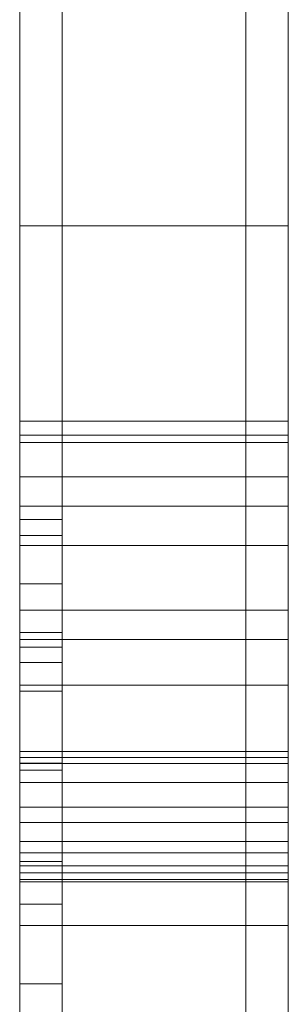
# Model space of a CAD drawing. Units: millimetres. Extents: x 27022 to 31294, y 387744 to 395764.
# Drawn here: x 29052 to 29071, y 388953 to 389023 of the extents above; entities that cross this region are included whole.
import ezdxf

# ---------------------------------------------------------------- set-up
doc = ezdxf.new("R2010")
doc.units = ezdxf.units.MM
doc.header["$MEASUREMENT"] = 0
for name, color, linetype, lineweight in [('0_Pen_No__20', 20, 'Continuous', 18), ('0_Pen_No__205', 205, 'Continuous', 18), ('CELI_Pen_No__20', 20, 'Continuous', 18), ('CELI_Pen_No__205', 205, 'Continuous', 18)]:
    doc.layers.add(name, color=color, linetype=linetype, lineweight=lineweight)
doc.layers.add('CELI', color=7, linetype='Continuous')

# ---------------------------------------------------------------- blocks, each defined once
blk = doc.blocks.new('___SOLID3D___8B23_BLOCK_', base_point=(40159.297, 387852.267, -23))
at = {"layer": '0_Pen_No__205', "linetype": 'Continuous'}
for p, q in [((39659.297, 388102.267, -23), (39659.297, 387602.267, -23)), ((39659.297, 387602.267, -23), (39659.297, 388102.267, -23)), ((39659.297, 388102.267, -23), (39659.297, 387602.267, -23)), ((39659.297, 387602.267, -23), (39659.297, 388102.267, -23))]:
    blk.add_line(p, q, dxfattribs=at)
blk = doc.blocks.new('___SOLID3D___8B27_BLOCK_', base_point=(40159.297, 387852.267, -15))
at = {"layer": '0_Pen_No__20', "linetype": 'Continuous'}
for p, q in [((39659.297, 388102.267, -15), (39659.297, 387602.267, -15)), ((39659.297, 387602.267, -15), (39659.297, 388102.267, -15)), ((39659.297, 388102.267, -15), (39659.297, 387602.267, -15)), ((39659.297, 387602.267, -15), (39659.297, 388102.267, -15))]:
    blk.add_line(p, q, dxfattribs=at)
blk = doc.blocks.new('___SOLID3D___8B2B_BLOCK_', base_point=(40159.297, 387852.267, -7))
at = {"layer": '0_Pen_No__205', "linetype": 'Continuous'}
for p, q in [((39659.297, 388102.267, -7), (39659.297, 387602.267, -7)), ((39659.297, 387602.267, -7), (39659.297, 388102.267, -7)), ((39659.297, 388102.267, -7), (39659.297, 387602.267, -7)), ((39659.297, 387602.267, -7), (39659.297, 388102.267, -7))]:
    blk.add_line(p, q, dxfattribs=at)
blk = doc.blocks.new('___SOLID3D___87F3_BLOCK_', base_point=(39649.755, 387814.418, 74.97))
at = {"layer": 'CELI_Pen_No__20', "linetype": 'Continuous'}
for p, q in [((39643.255, 387753.392, 74.97), (39643.255, 387634.449, 74.97)), ((39643.255, 387634.449, 74.97), (39643.255, 387753.392, 74.97)), ((39656.255, 387634.449, 74.97), (39656.255, 387753.392, 74.97)), ((39656.255, 387753.392, 74.97), (39656.255, 387634.449, 74.97)), ((39643.255, 387672.535, 74.97), (39643.255, 387742.375, 74.97)), ((39643.255, 387742.375, 74.97), (39643.255, 387672.535, 74.97)), ((39656.255, 387742.375, 74.97), (39656.255, 387672.535, 74.97)), ((39656.255, 387672.535, 74.97), (39656.255, 387742.375, 74.97)), ((39643.255, 387639.988, 74.97), (39643.255, 387672.535, 74.97)), ((39643.255, 387672.535, 74.97), (39656.255, 387672.535, 74.97)), ((39643.255, 387672.535, 74.97), (39643.255, 387639.988, 74.97)), ((39656.255, 387672.535, 74.97), (39643.255, 387672.535, 74.97)), ((39656.255, 387672.535, 74.97), (39656.255, 387639.988, 74.97)), ((39656.255, 387639.988, 74.97), (39656.255, 387672.535, 74.97)), ((39643.255, 387658.703, 74.97), (39643.255, 387657.183, 74.97)), ((39643.255, 387657.711, 74.97), (39643.255, 387658.703, 74.97)), ((39643.255, 387658.703, 74.97), (39656.255, 387658.703, 74.97)), ((39643.255, 387657.183, 74.97), (39643.255, 387658.703, 74.97)), ((39643.255, 387658.703, 74.97), (39643.255, 387657.711, 74.97)), ((39656.255, 387658.703, 74.97), (39643.255, 387658.703, 74.97)), ((39656.255, 387658.703, 74.97), (39656.255, 387657.711, 74.97)), ((39656.255, 387657.183, 74.97), (39656.255, 387658.703, 74.97)), ((39656.255, 387658.703, 74.97), (39656.255, 387657.183, 74.97)), ((39656.255, 387657.711, 74.97), (39656.255, 387658.703, 74.97)), ((39643.255, 387654.754, 74.97), (39643.255, 387657.711, 74.97)), ((39643.255, 387657.711, 74.97), (39656.255, 387657.711, 74.97)), ((39643.255, 387657.711, 74.97), (39643.255, 387654.754, 74.97)), ((39656.255, 387657.711, 74.97), (39643.255, 387657.711, 74.97)), ((39656.255, 387657.711, 74.97), (39656.255, 387654.754, 74.97)), ((39656.255, 387654.754, 74.97), (39656.255, 387657.711, 74.97)), ((39643.255, 387657.183, 74.97), (39643.255, 387652.672, 74.97)), ((39643.255, 387657.183, 74.97), (39656.255, 387657.183, 74.97)), ((39643.255, 387652.672, 74.97), (39643.255, 387657.183, 74.97)), ((39656.255, 387657.183, 74.97), (39643.255, 387657.183, 74.97)), ((39656.255, 387652.672, 74.97), (39656.255, 387657.183, 74.97)), ((39656.255, 387657.183, 74.97), (39656.255, 387652.672, 74.97)), ((39643.255, 387649.892, 74.97), (39643.255, 387654.754, 74.97)), ((39643.255, 387654.754, 74.97), (39656.255, 387654.754, 74.97)), ((39643.255, 387654.754, 74.97), (39643.255, 387649.892, 74.97)), ((39656.255, 387654.754, 74.97), (39643.255, 387654.754, 74.97)), ((39656.255, 387654.754, 74.97), (39656.255, 387649.892, 74.97)), ((39656.255, 387649.892, 74.97), (39656.255, 387654.754, 74.97)), ((39643.255, 387652.672, 74.97), (39643.255, 387645.305, 74.97)), ((39643.255, 387652.672, 74.97), (39656.255, 387652.672, 74.97)), ((39643.255, 387645.305, 74.97), (39643.255, 387652.672, 74.97)), ((39656.255, 387652.672, 74.97), (39643.255, 387652.672, 74.97)), ((39656.255, 387645.305, 74.97), (39656.255, 387652.672, 74.97)), ((39656.255, 387652.672, 74.97), (39656.255, 387645.305, 74.97)), ((39643.255, 387643.22, 74.97), (39643.255, 387649.892, 74.97)), ((39643.255, 387649.892, 74.97), (39656.255, 387649.892, 74.97)), ((39643.255, 387649.892, 74.97), (39643.255, 387643.22, 74.97)), ((39656.255, 387649.892, 74.97), (39643.255, 387649.892, 74.97)), ((39656.255, 387649.892, 74.97), (39656.255, 387643.22, 74.97)), ((39656.255, 387643.22, 74.97), (39656.255, 387649.892, 74.97)), ((39643.255, 387645.305, 74.97), (39643.255, 387635.307, 74.97)), ((39643.255, 387645.305, 74.97), (39656.255, 387645.305, 74.97)), ((39643.255, 387635.307, 74.97), (39643.255, 387645.305, 74.97)), ((39656.255, 387645.305, 74.97), (39643.255, 387645.305, 74.97)), ((39656.255, 387635.307, 74.97), (39656.255, 387645.305, 74.97)), ((39656.255, 387645.305, 74.97), (39656.255, 387635.307, 74.97)), ((39643.255, 387634.872, 74.97), (39643.255, 387643.22, 74.97)), ((39643.255, 387643.22, 74.97), (39656.255, 387643.22, 74.97)), ((39643.255, 387643.22, 74.97), (39643.255, 387634.872, 74.97)), ((39656.255, 387643.22, 74.97), (39643.255, 387643.22, 74.97)), ((39656.255, 387643.22, 74.97), (39656.255, 387634.872, 74.97)), ((39656.255, 387634.872, 74.97), (39656.255, 387643.22, 74.97)), ((39643.255, 387613.213, 74.97), (39643.255, 387639.988, 74.97)), ((39643.255, 387639.988, 74.97), (39656.255, 387639.988, 74.97)), ((39643.255, 387639.988, 74.97), (39643.255, 387613.213, 74.97)), ((39656.255, 387639.988, 74.97), (39643.255, 387639.988, 74.97)), ((39656.255, 387639.988, 74.97), (39656.255, 387613.213, 74.97)), ((39656.255, 387613.213, 74.97), (39656.255, 387639.988, 74.97)), ((39643.255, 387635.307, 74.97), (39643.255, 387622.981, 74.97)), ((39643.255, 387635.307, 74.97), (39656.255, 387635.307, 74.97)), ((39643.255, 387622.981, 74.97), (39643.255, 387635.307, 74.97)), ((39656.255, 387635.307, 74.97), (39643.255, 387635.307, 74.97)), ((39656.255, 387622.981, 74.97), (39656.255, 387635.307, 74.97)), ((39656.255, 387635.307, 74.97), (39656.255, 387622.981, 74.97)), ((39643.255, 387633.089, 74.97), (39643.255, 387634.872, 74.97)), ((39643.255, 387634.872, 74.97), (39656.255, 387634.872, 74.97)), ((39643.255, 387634.872, 74.97), (39643.255, 387633.089, 74.97)), ((39656.255, 387634.872, 74.97), (39643.255, 387634.872, 74.97)), ((39656.255, 387634.872, 74.97), (39656.255, 387633.089, 74.97)), ((39656.255, 387633.089, 74.97), (39656.255, 387634.872, 74.97)), ((39643.255, 387634.449, 74.97), (39643.255, 387631.36, 74.97)), ((39643.255, 387634.449, 74.97), (39656.255, 387634.449, 74.97)), ((39643.255, 387631.36, 74.97), (39643.255, 387634.449, 74.97)), ((39656.255, 387634.449, 74.97), (39643.255, 387634.449, 74.97)), ((39656.255, 387631.36, 74.97), (39656.255, 387634.449, 74.97)), ((39656.255, 387634.449, 74.97), (39656.255, 387631.36, 74.97)), ((39643.255, 387630.26, 74.97), (39643.255, 387633.089, 74.97)), ((39643.255, 387633.089, 74.97), (39656.255, 387633.089, 74.97)), ((39643.255, 387633.089, 74.97), (39643.255, 387630.26, 74.97)), ((39656.255, 387633.089, 74.97), (39643.255, 387633.089, 74.97)), ((39656.255, 387633.089, 74.97), (39656.255, 387630.26, 74.97)), ((39656.255, 387630.26, 74.97), (39656.255, 387633.089, 74.97)), ((39643.255, 387631.36, 74.97), (39643.255, 387628.918, 74.97)), ((39643.255, 387631.36, 74.97), (39656.255, 387631.36, 74.97)), ((39643.255, 387628.918, 74.97), (39643.255, 387631.36, 74.97)), ((39656.255, 387631.36, 74.97), (39643.255, 387631.36, 74.97)), ((39656.255, 387628.918, 74.97), (39656.255, 387631.36, 74.97)), ((39656.255, 387631.36, 74.97), (39656.255, 387628.918, 74.97)), ((39643.255, 387628.109, 74.97), (39643.255, 387630.26, 74.97)), ((39643.255, 387630.26, 74.97), (39656.255, 387630.26, 74.97)), ((39643.255, 387630.26, 74.97), (39643.255, 387628.109, 74.97)), ((39656.255, 387630.26, 74.97), (39643.255, 387630.26, 74.97)), ((39656.255, 387630.26, 74.97), (39656.255, 387628.109, 74.97)), ((39656.255, 387628.109, 74.97), (39656.255, 387630.26, 74.97)), ((39643.255, 387628.918, 74.97), (39643.255, 387627.192, 74.97)), ((39643.255, 387628.918, 74.97), (39656.255, 387628.918, 74.97)), ((39643.255, 387627.192, 74.97), (39643.255, 387628.918, 74.97)), ((39656.255, 387628.918, 74.97), (39643.255, 387628.918, 74.97)), ((39656.255, 387627.192, 74.97), (39656.255, 387628.918, 74.97)), ((39656.255, 387628.918, 74.97), (39656.255, 387627.192, 74.97)), ((39643.255, 387626.697, 74.97), (39643.255, 387628.109, 74.97)), ((39643.255, 387628.109, 74.97), (39656.255, 387628.109, 74.97)), ((39643.255, 387628.109, 74.97), (39643.255, 387626.697, 74.97)), ((39656.255, 387628.109, 74.97), (39643.255, 387628.109, 74.97)), ((39656.255, 387628.109, 74.97), (39656.255, 387626.697, 74.97)), ((39656.255, 387626.697, 74.97), (39656.255, 387628.109, 74.97)), ((39643.255, 387627.192, 74.97), (39643.255, 387626.232, 74.97)), ((39643.255, 387627.192, 74.97), (39656.255, 387627.192, 74.97)), ((39643.255, 387626.232, 74.97), (39643.255, 387627.192, 74.97)), ((39656.255, 387627.192, 74.97), (39643.255, 387627.192, 74.97)), ((39656.255, 387626.232, 74.97), (39656.255, 387627.192, 74.97)), ((39656.255, 387627.192, 74.97), (39656.255, 387626.232, 74.97)), ((39643.255, 387626.066, 74.97), (39643.255, 387626.697, 74.97)), ((39643.255, 387626.697, 74.97), (39656.255, 387626.697, 74.97)), ((39643.255, 387626.697, 74.97), (39643.255, 387626.066, 74.97)), ((39656.255, 387626.697, 74.97), (39643.255, 387626.697, 74.97)), ((39643.255, 387626.232, 74.97), (39643.255, 387626.066, 74.97)), ((39643.255, 387626.232, 74.97), (39656.255, 387626.232, 74.97)), ((39643.255, 387626.066, 74.97), (39643.255, 387626.232, 74.97)), ((39656.255, 387626.232, 74.97), (39643.255, 387626.232, 74.97)), ((39656.255, 387626.697, 74.97), (39656.255, 387626.066, 74.97)), ((39656.255, 387626.066, 74.97), (39656.255, 387626.697, 74.97)), ((39656.255, 387626.066, 74.97), (39656.255, 387626.232, 74.97)), ((39656.255, 387626.232, 74.97), (39656.255, 387626.066, 74.97)), ((39643.255, 387626.066, 74.97), (39656.255, 387626.066, 74.97)), ((39656.255, 387626.066, 74.97), (39643.255, 387626.066, 74.97)), ((39643.255, 387622.981, 74.97), (39643.255, 387608.703, 74.97)), ((39643.255, 387622.981, 74.97), (39656.255, 387622.981, 74.97)), ((39643.255, 387608.703, 74.97), (39643.255, 387622.981, 74.97)), ((39656.255, 387622.981, 74.97), (39643.255, 387622.981, 74.97)), ((39656.255, 387608.703, 74.97), (39656.255, 387622.981, 74.97)), ((39656.255, 387622.981, 74.97), (39656.255, 387608.703, 74.97))]:
    blk.add_line(p, q, dxfattribs=at)
blk = doc.blocks.new('___SOLID3D___87E9_BLOCK_', base_point=(39641.755, 387814.418, 74.97))
at = {"layer": 'CELI_Pen_No__205', "linetype": 'Continuous'}
for p, q in [((39640.255, 387634.449, 74.97), (39640.255, 387753.392, 74.97)), ((39640.255, 387753.392, 74.97), (39640.255, 387634.449, 74.97)), ((39643.255, 387753.392, 74.97), (39643.255, 387634.449, 74.97)), ((39643.255, 387634.449, 74.97), (39643.255, 387753.392, 74.97)), ((39640.255, 387742.375, 74.97), (39640.255, 387672.535, 74.97)), ((39640.255, 387672.535, 74.97), (39640.255, 387742.375, 74.97)), ((39643.255, 387672.535, 74.97), (39643.255, 387742.375, 74.97)), ((39643.255, 387742.375, 74.97), (39643.255, 387672.535, 74.97)), ((39640.255, 387672.535, 74.97), (39643.255, 387672.535, 74.97)), ((39640.255, 387672.535, 74.97), (39640.255, 387639.988, 74.97)), ((39643.255, 387672.535, 74.97), (39640.255, 387672.535, 74.97)), ((39640.255, 387639.988, 74.97), (39640.255, 387672.535, 74.97)), ((39643.255, 387639.988, 74.97), (39643.255, 387672.535, 74.97)), ((39643.255, 387672.535, 74.97), (39643.255, 387639.988, 74.97)), ((39640.255, 387658.703, 74.97), (39643.255, 387658.703, 74.97)), ((39640.255, 387657.183, 74.97), (39640.255, 387658.703, 74.97)), ((39640.255, 387658.703, 74.97), (39640.255, 387657.711, 74.97)), ((39643.255, 387658.703, 74.97), (39640.255, 387658.703, 74.97)), ((39640.255, 387658.703, 74.97), (39640.255, 387657.183, 74.97)), ((39640.255, 387657.711, 74.97), (39640.255, 387658.703, 74.97)), ((39643.255, 387658.703, 74.97), (39643.255, 387657.183, 74.97)), ((39643.255, 387657.711, 74.97), (39643.255, 387658.703, 74.97)), ((39643.255, 387658.703, 74.97), (39643.255, 387657.711, 74.97)), ((39643.255, 387657.183, 74.97), (39643.255, 387658.703, 74.97)), ((39640.255, 387657.711, 74.97), (39643.255, 387657.711, 74.97)), ((39640.255, 387657.711, 74.97), (39640.255, 387654.754, 74.97)), ((39643.255, 387657.711, 74.97), (39640.255, 387657.711, 74.97)), ((39640.255, 387654.754, 74.97), (39640.255, 387657.711, 74.97)), ((39643.255, 387654.754, 74.97), (39643.255, 387657.711, 74.97)), ((39643.255, 387657.711, 74.97), (39643.255, 387654.754, 74.97)), ((39640.255, 387657.183, 74.97), (39643.255, 387657.183, 74.97)), ((39640.255, 387652.672, 74.97), (39640.255, 387657.183, 74.97)), ((39643.255, 387657.183, 74.97), (39640.255, 387657.183, 74.97)), ((39640.255, 387657.183, 74.97), (39640.255, 387652.672, 74.97)), ((39643.255, 387657.183, 74.97), (39643.255, 387652.672, 74.97)), ((39643.255, 387652.672, 74.97), (39643.255, 387657.183, 74.97)), ((39640.255, 387654.754, 74.97), (39643.255, 387654.754, 74.97)), ((39640.255, 387654.754, 74.97), (39640.255, 387649.892, 74.97)), ((39643.255, 387654.754, 74.97), (39640.255, 387654.754, 74.97)), ((39640.255, 387649.892, 74.97), (39640.255, 387654.754, 74.97)), ((39643.255, 387649.892, 74.97), (39643.255, 387654.754, 74.97)), ((39643.255, 387654.754, 74.97), (39643.255, 387649.892, 74.97)), ((39640.255, 387652.672, 74.97), (39643.255, 387652.672, 74.97)), ((39640.255, 387645.305, 74.97), (39640.255, 387652.672, 74.97)), ((39643.255, 387652.672, 74.97), (39640.255, 387652.672, 74.97)), ((39640.255, 387652.672, 74.97), (39640.255, 387645.305, 74.97)), ((39643.255, 387652.672, 74.97), (39643.255, 387645.305, 74.97)), ((39643.255, 387645.305, 74.97), (39643.255, 387652.672, 74.97)), ((39640.255, 387650.587, 74.97), (39640.255, 387651.732, 74.97)), ((39640.255, 387651.732, 74.97), (39640.255, 387650.587, 74.97)), ((39640.255, 387651.732, 74.97), (39643.255, 387651.732, 74.97)), ((39640.255, 387650.587, 74.97), (39640.255, 387651.732, 74.97)), ((39643.255, 387651.732, 74.97), (39640.255, 387651.732, 74.97)), ((39640.255, 387651.732, 74.97), (39640.255, 387650.587, 74.97)), ((39643.255, 387650.587, 74.97), (39643.255, 387651.732, 74.97)), ((39643.255, 387651.732, 74.97), (39643.255, 387650.587, 74.97)), ((39643.255, 387651.732, 74.97), (39643.255, 387650.587, 74.97)), ((39643.255, 387650.587, 74.97), (39643.255, 387651.732, 74.97)), ((39640.255, 387647.18, 74.97), (39640.255, 387650.587, 74.97)), ((39640.255, 387650.587, 74.97), (39640.255, 387647.18, 74.97)), ((39643.255, 387650.587, 74.97), (39640.255, 387650.587, 74.97)), ((39640.255, 387647.18, 74.97), (39640.255, 387650.587, 74.97)), ((39640.255, 387650.587, 74.97), (39640.255, 387647.18, 74.97)), ((39643.255, 387650.587, 74.97), (39640.255, 387650.587, 74.97)), ((39643.255, 387647.18, 74.97), (39643.255, 387650.587, 74.97)), ((39643.255, 387650.587, 74.97), (39643.255, 387647.18, 74.97)), ((39643.255, 387650.587, 74.97), (39643.255, 387647.18, 74.97)), ((39643.255, 387647.18, 74.97), (39643.255, 387650.587, 74.97)), ((39640.255, 387649.892, 74.97), (39643.255, 387649.892, 74.97)), ((39640.255, 387649.892, 74.97), (39640.255, 387643.22, 74.97)), ((39643.255, 387649.892, 74.97), (39640.255, 387649.892, 74.97)), ((39640.255, 387643.22, 74.97), (39640.255, 387649.892, 74.97)), ((39643.255, 387643.22, 74.97), (39643.255, 387649.892, 74.97)), ((39643.255, 387649.892, 74.97), (39643.255, 387643.22, 74.97)), ((39640.255, 387641.595, 74.97), (39640.255, 387647.18, 74.97)), ((39640.255, 387647.18, 74.97), (39640.255, 387641.595, 74.97)), ((39643.255, 387647.18, 74.97), (39640.255, 387647.18, 74.97)), ((39640.255, 387641.595, 74.97), (39640.255, 387647.18, 74.97)), ((39640.255, 387647.18, 74.97), (39640.255, 387641.595, 74.97)), ((39643.255, 387647.18, 74.97), (39640.255, 387647.18, 74.97)), ((39643.255, 387641.595, 74.97), (39643.255, 387647.18, 74.97)), ((39643.255, 387647.18, 74.97), (39643.255, 387641.595, 74.97)), ((39643.255, 387647.18, 74.97), (39643.255, 387641.595, 74.97)), ((39643.255, 387641.595, 74.97), (39643.255, 387647.18, 74.97)), ((39640.255, 387645.305, 74.97), (39643.255, 387645.305, 74.97)), ((39640.255, 387635.307, 74.97), (39640.255, 387645.305, 74.97)), ((39643.255, 387645.305, 74.97), (39640.255, 387645.305, 74.97)), ((39640.255, 387645.305, 74.97), (39640.255, 387635.307, 74.97)), ((39643.255, 387645.305, 74.97), (39643.255, 387635.307, 74.97)), ((39643.255, 387635.307, 74.97), (39643.255, 387645.305, 74.97)), ((39643.255, 387643.732, 74.97), (39640.255, 387643.732, 74.97)), ((39640.255, 387643.732, 74.97), (39640.255, 387642.685, 74.97)), ((39640.255, 387642.685, 74.97), (39640.255, 387643.732, 74.97)), ((39640.255, 387643.732, 74.97), (39643.255, 387643.732, 74.97)), ((39640.255, 387643.732, 74.97), (39640.255, 387642.685, 74.97)), ((39640.255, 387642.685, 74.97), (39640.255, 387643.732, 74.97)), ((39643.255, 387642.685, 74.97), (39643.255, 387643.732, 74.97)), ((39643.255, 387643.732, 74.97), (39643.255, 387642.685, 74.97)), ((39643.255, 387643.732, 74.97), (39643.255, 387642.685, 74.97)), ((39643.255, 387642.685, 74.97), (39643.255, 387643.732, 74.97)), ((39640.255, 387643.22, 74.97), (39643.255, 387643.22, 74.97)), ((39640.255, 387643.22, 74.97), (39640.255, 387634.872, 74.97)), ((39643.255, 387643.22, 74.97), (39640.255, 387643.22, 74.97)), ((39640.255, 387634.872, 74.97), (39640.255, 387643.22, 74.97)), ((39643.255, 387634.872, 74.97), (39643.255, 387643.22, 74.97)), ((39643.255, 387643.22, 74.97), (39643.255, 387634.872, 74.97)), ((39640.255, 387642.685, 74.97), (39643.255, 387642.685, 74.97)), ((39640.255, 387642.685, 74.97), (39640.255, 387639.571, 74.97)), ((39643.255, 387642.685, 74.97), (39640.255, 387642.685, 74.97)), ((39640.255, 387639.571, 74.97), (39640.255, 387642.685, 74.97)), ((39640.255, 387642.685, 74.97), (39643.255, 387642.685, 74.97)), ((39643.255, 387642.685, 74.97), (39640.255, 387642.685, 74.97)), ((39640.255, 387642.685, 74.97), (39640.255, 387639.571, 74.97)), ((39640.255, 387639.571, 74.97), (39640.255, 387642.685, 74.97)), ((39643.255, 387639.571, 74.97), (39643.255, 387642.685, 74.97)), ((39643.255, 387642.685, 74.97), (39643.255, 387639.571, 74.97)), ((39643.255, 387642.685, 74.97), (39643.255, 387639.571, 74.97)), ((39643.255, 387639.571, 74.97), (39643.255, 387642.685, 74.97)), ((39640.255, 387633.97, 74.97), (39640.255, 387641.595, 74.97)), ((39640.255, 387641.595, 74.97), (39640.255, 387633.97, 74.97)), ((39643.255, 387641.595, 74.97), (39640.255, 387641.595, 74.97)), ((39640.255, 387633.97, 74.97), (39640.255, 387641.595, 74.97)), ((39643.255, 387641.595, 74.97), (39640.255, 387641.595, 74.97)), ((39640.255, 387641.595, 74.97), (39640.255, 387633.97, 74.97)), ((39643.255, 387633.97, 74.97), (39643.255, 387641.595, 74.97)), ((39643.255, 387641.595, 74.97), (39643.255, 387633.97, 74.97)), ((39643.255, 387641.595, 74.97), (39643.255, 387633.97, 74.97)), ((39643.255, 387633.97, 74.97), (39643.255, 387641.595, 74.97)), ((39640.255, 387639.988, 74.97), (39643.255, 387639.988, 74.97)), ((39640.255, 387639.988, 74.97), (39640.255, 387613.213, 74.97)), ((39643.255, 387639.988, 74.97), (39640.255, 387639.988, 74.97)), ((39640.255, 387613.213, 74.97), (39640.255, 387639.988, 74.97)), ((39640.255, 387639.571, 74.97), (39643.255, 387639.571, 74.97)), ((39643.255, 387639.571, 74.97), (39640.255, 387639.571, 74.97)), ((39640.255, 387639.571, 74.97), (39640.255, 387634.467, 74.97)), ((39640.255, 387634.467, 74.97), (39640.255, 387639.571, 74.97)), ((39640.255, 387639.571, 74.97), (39643.255, 387639.571, 74.97)), ((39643.255, 387639.571, 74.97), (39640.255, 387639.571, 74.97)), ((39640.255, 387639.571, 74.97), (39640.255, 387634.467, 74.97)), ((39640.255, 387634.467, 74.97), (39640.255, 387639.571, 74.97)), ((39643.255, 387613.213, 74.97), (39643.255, 387639.988, 74.97)), ((39643.255, 387639.988, 74.97), (39643.255, 387613.213, 74.97)), ((39643.255, 387634.467, 74.97), (39643.255, 387639.571, 74.97)), ((39643.255, 387639.571, 74.97), (39643.255, 387634.467, 74.97)), ((39643.255, 387639.571, 74.97), (39643.255, 387634.467, 74.97)), ((39643.255, 387634.467, 74.97), (39643.255, 387639.571, 74.97)), ((39640.255, 387635.307, 74.97), (39643.255, 387635.307, 74.97)), ((39640.255, 387622.981, 74.97), (39640.255, 387635.307, 74.97)), ((39643.255, 387635.307, 74.97), (39640.255, 387635.307, 74.97)), ((39640.255, 387635.307, 74.97), (39640.255, 387622.981, 74.97)), ((39643.255, 387635.307, 74.97), (39643.255, 387622.981, 74.97)), ((39643.255, 387622.981, 74.97), (39643.255, 387635.307, 74.97)), ((39640.255, 387634.872, 74.97), (39643.255, 387634.872, 74.97)), ((39640.255, 387634.872, 74.97), (39640.255, 387633.089, 74.97)), ((39643.255, 387634.872, 74.97), (39640.255, 387634.872, 74.97)), ((39640.255, 387633.089, 74.97), (39640.255, 387634.872, 74.97)), ((39643.255, 387633.089, 74.97), (39643.255, 387634.872, 74.97)), ((39643.255, 387634.872, 74.97), (39643.255, 387633.089, 74.97)), ((39640.255, 387634.467, 74.97), (39643.255, 387634.467, 74.97)), ((39643.255, 387634.467, 74.97), (39640.255, 387634.467, 74.97)), ((39640.255, 387634.467, 74.97), (39640.255, 387627.498, 74.97)), ((39640.255, 387627.498, 74.97), (39640.255, 387634.467, 74.97)), ((39640.255, 387634.467, 74.97), (39643.255, 387634.467, 74.97)), ((39643.255, 387634.467, 74.97), (39640.255, 387634.467, 74.97)), ((39640.255, 387634.467, 74.97), (39640.255, 387627.498, 74.97)), ((39640.255, 387627.498, 74.97), (39640.255, 387634.467, 74.97)), ((39640.255, 387634.449, 74.97), (39643.255, 387634.449, 74.97)), ((39640.255, 387631.36, 74.97), (39640.255, 387634.449, 74.97)), ((39643.255, 387634.449, 74.97), (39640.255, 387634.449, 74.97)), ((39640.255, 387634.449, 74.97), (39640.255, 387631.36, 74.97)), ((39640.255, 387624.492, 74.97), (39640.255, 387633.97, 74.97)), ((39640.255, 387633.97, 74.97), (39640.255, 387624.492, 74.97)), ((39643.255, 387633.97, 74.97), (39640.255, 387633.97, 74.97)), ((39640.255, 387624.492, 74.97), (39640.255, 387633.97, 74.97)), ((39640.255, 387633.97, 74.97), (39640.255, 387624.492, 74.97)), ((39643.255, 387633.97, 74.97), (39640.255, 387633.97, 74.97)), ((39643.255, 387627.498, 74.97), (39643.255, 387634.467, 74.97)), ((39643.255, 387634.467, 74.97), (39643.255, 387627.498, 74.97)), ((39643.255, 387634.467, 74.97), (39643.255, 387627.498, 74.97)), ((39643.255, 387627.498, 74.97), (39643.255, 387634.467, 74.97)), ((39643.255, 387634.449, 74.97), (39643.255, 387631.36, 74.97)), ((39643.255, 387631.36, 74.97), (39643.255, 387634.449, 74.97)), ((39643.255, 387624.492, 74.97), (39643.255, 387633.97, 74.97)), ((39643.255, 387633.97, 74.97), (39643.255, 387624.492, 74.97)), ((39643.255, 387633.97, 74.97), (39643.255, 387624.492, 74.97)), ((39643.255, 387624.492, 74.97), (39643.255, 387633.97, 74.97)), ((39640.255, 387633.089, 74.97), (39643.255, 387633.089, 74.97)), ((39640.255, 387633.089, 74.97), (39640.255, 387630.26, 74.97)), ((39643.255, 387633.089, 74.97), (39640.255, 387633.089, 74.97)), ((39640.255, 387630.26, 74.97), (39640.255, 387633.089, 74.97)), ((39643.255, 387630.26, 74.97), (39643.255, 387633.089, 74.97)), ((39643.255, 387633.089, 74.97), (39643.255, 387630.26, 74.97)), ((39640.255, 387631.36, 74.97), (39643.255, 387631.36, 74.97)), ((39640.255, 387628.918, 74.97), (39640.255, 387631.36, 74.97)), ((39643.255, 387631.36, 74.97), (39640.255, 387631.36, 74.97)), ((39640.255, 387631.36, 74.97), (39640.255, 387628.918, 74.97)), ((39643.255, 387631.36, 74.97), (39643.255, 387628.918, 74.97)), ((39643.255, 387628.918, 74.97), (39643.255, 387631.36, 74.97)), ((39640.255, 387630.26, 74.97), (39643.255, 387630.26, 74.97)), ((39640.255, 387630.26, 74.97), (39640.255, 387628.109, 74.97)), ((39643.255, 387630.26, 74.97), (39640.255, 387630.26, 74.97)), ((39640.255, 387628.109, 74.97), (39640.255, 387630.26, 74.97)), ((39643.255, 387628.109, 74.97), (39643.255, 387630.26, 74.97)), ((39643.255, 387630.26, 74.97), (39643.255, 387628.109, 74.97)), ((39640.255, 387628.918, 74.97), (39643.255, 387628.918, 74.97)), ((39640.255, 387627.192, 74.97), (39640.255, 387628.918, 74.97)), ((39643.255, 387628.918, 74.97), (39640.255, 387628.918, 74.97)), ((39640.255, 387628.918, 74.97), (39640.255, 387627.192, 74.97)), ((39643.255, 387628.918, 74.97), (39643.255, 387627.192, 74.97)), ((39643.255, 387627.192, 74.97), (39643.255, 387628.918, 74.97)), ((39640.255, 387628.109, 74.97), (39643.255, 387628.109, 74.97)), ((39640.255, 387628.109, 74.97), (39640.255, 387626.697, 74.97)), ((39643.255, 387628.109, 74.97), (39640.255, 387628.109, 74.97)), ((39640.255, 387626.697, 74.97), (39640.255, 387628.109, 74.97)), ((39643.255, 387626.697, 74.97), (39643.255, 387628.109, 74.97)), ((39643.255, 387628.109, 74.97), (39643.255, 387626.697, 74.97)), ((39640.255, 387627.498, 74.97), (39643.255, 387627.498, 74.97)), ((39640.255, 387627.498, 74.97), (39640.255, 387618.836, 74.97)), ((39643.255, 387627.498, 74.97), (39640.255, 387627.498, 74.97)), ((39640.255, 387618.836, 74.97), (39640.255, 387627.498, 74.97)), ((39640.255, 387627.498, 74.97), (39643.255, 387627.498, 74.97)), ((39643.255, 387627.498, 74.97), (39640.255, 387627.498, 74.97)), ((39640.255, 387627.498, 74.97), (39640.255, 387618.836, 74.97)), ((39640.255, 387618.836, 74.97), (39640.255, 387627.498, 74.97)), ((39640.255, 387627.192, 74.97), (39643.255, 387627.192, 74.97)), ((39640.255, 387626.232, 74.97), (39640.255, 387627.192, 74.97)), ((39643.255, 387627.192, 74.97), (39640.255, 387627.192, 74.97)), ((39640.255, 387627.192, 74.97), (39640.255, 387626.232, 74.97)), ((39643.255, 387618.836, 74.97), (39643.255, 387627.498, 74.97)), ((39643.255, 387627.498, 74.97), (39643.255, 387618.836, 74.97)), ((39643.255, 387627.498, 74.97), (39643.255, 387618.836, 74.97)), ((39643.255, 387618.836, 74.97), (39643.255, 387627.498, 74.97)), ((39643.255, 387627.192, 74.97), (39643.255, 387626.232, 74.97)), ((39643.255, 387626.232, 74.97), (39643.255, 387627.192, 74.97)), ((39640.255, 387626.697, 74.97), (39643.255, 387626.697, 74.97)), ((39640.255, 387626.697, 74.97), (39640.255, 387626.066, 74.97)), ((39643.255, 387626.697, 74.97), (39640.255, 387626.697, 74.97)), ((39640.255, 387626.066, 74.97), (39640.255, 387626.697, 74.97)), ((39640.255, 387626.232, 74.97), (39643.255, 387626.232, 74.97)), ((39640.255, 387626.066, 74.97), (39640.255, 387626.232, 74.97)), ((39643.255, 387626.232, 74.97), (39640.255, 387626.232, 74.97)), ((39640.255, 387626.232, 74.97), (39640.255, 387626.066, 74.97)), ((39643.255, 387626.066, 74.97), (39643.255, 387626.697, 74.97)), ((39643.255, 387626.697, 74.97), (39643.255, 387626.066, 74.97)), ((39643.255, 387626.232, 74.97), (39643.255, 387626.066, 74.97)), ((39643.255, 387626.066, 74.97), (39643.255, 387626.232, 74.97)), ((39640.255, 387626.066, 74.97), (39643.255, 387626.066, 74.97)), ((39643.255, 387626.066, 74.97), (39640.255, 387626.066, 74.97)), ((39640.255, 387624.492, 74.97), (39640.255, 387613.396, 74.97)), ((39640.255, 387613.396, 74.97), (39640.255, 387624.492, 74.97)), ((39643.255, 387624.492, 74.97), (39640.255, 387624.492, 74.97)), ((39640.255, 387613.396, 74.97), (39640.255, 387624.492, 74.97)), ((39643.255, 387624.492, 74.97), (39640.255, 387624.492, 74.97)), ((39640.255, 387624.492, 74.97), (39640.255, 387613.396, 74.97)), ((39643.255, 387624.492, 74.97), (39643.255, 387613.396, 74.97)), ((39643.255, 387613.396, 74.97), (39643.255, 387624.492, 74.97)), ((39643.255, 387624.492, 74.97), (39643.255, 387613.396, 74.97)), ((39643.255, 387613.396, 74.97), (39643.255, 387624.492, 74.97)), ((39640.255, 387622.981, 74.97), (39643.255, 387622.981, 74.97)), ((39640.255, 387608.703, 74.97), (39640.255, 387622.981, 74.97)), ((39643.255, 387622.981, 74.97), (39640.255, 387622.981, 74.97)), ((39640.255, 387622.981, 74.97), (39640.255, 387608.703, 74.97)), ((39643.255, 387622.981, 74.97), (39643.255, 387608.703, 74.97)), ((39643.255, 387608.703, 74.97), (39643.255, 387622.981, 74.97)), ((39640.255, 387618.836, 74.97), (39643.255, 387618.836, 74.97)), ((39643.255, 387618.836, 74.97), (39640.255, 387618.836, 74.97)), ((39640.255, 387618.836, 74.97), (39640.255, 387608.693, 74.97)), ((39640.255, 387608.693, 74.97), (39640.255, 387618.836, 74.97)), ((39640.255, 387618.836, 74.97), (39643.255, 387618.836, 74.97)), ((39643.255, 387618.836, 74.97), (39640.255, 387618.836, 74.97)), ((39640.255, 387618.836, 74.97), (39640.255, 387608.693, 74.97)), ((39640.255, 387608.693, 74.97), (39640.255, 387618.836, 74.97)), ((39643.255, 387608.693, 74.97), (39643.255, 387618.836, 74.97)), ((39643.255, 387618.836, 74.97), (39643.255, 387608.693, 74.97)), ((39643.255, 387618.836, 74.97), (39643.255, 387608.693, 74.97)), ((39643.255, 387608.693, 74.97), (39643.255, 387618.836, 74.97))]:
    blk.add_line(p, q, dxfattribs=at)
blk = doc.blocks.new('___SOLID3D___87EB_BLOCK_', base_point=(39657.755, 387814.418, 74.97))
at = {"layer": 'CELI_Pen_No__205', "linetype": 'Continuous'}
for p, q in [((39656.255, 387753.392, 74.97), (39656.255, 387634.449, 74.97)), ((39656.255, 387634.449, 74.97), (39656.255, 387753.392, 74.97)), ((39659.255, 387634.449, 74.97), (39659.255, 387753.392, 74.97)), ((39659.255, 387753.392, 74.97), (39659.255, 387634.449, 74.97)), ((39656.255, 387672.535, 74.97), (39656.255, 387742.375, 74.97)), ((39656.255, 387742.375, 74.97), (39656.255, 387672.535, 74.97)), ((39659.255, 387742.375, 74.97), (39659.255, 387672.535, 74.97)), ((39659.255, 387672.535, 74.97), (39659.255, 387742.375, 74.97)), ((39656.255, 387639.988, 74.97), (39656.255, 387672.535, 74.97)), ((39656.255, 387672.535, 74.97), (39659.255, 387672.535, 74.97)), ((39656.255, 387672.535, 74.97), (39656.255, 387639.988, 74.97)), ((39659.255, 387672.535, 74.97), (39656.255, 387672.535, 74.97)), ((39659.255, 387672.535, 74.97), (39659.255, 387639.988, 74.97)), ((39659.255, 387639.988, 74.97), (39659.255, 387672.535, 74.97)), ((39656.255, 387658.703, 74.97), (39656.255, 387657.183, 74.97)), ((39656.255, 387657.711, 74.97), (39656.255, 387658.703, 74.97)), ((39656.255, 387658.703, 74.97), (39659.255, 387658.703, 74.97)), ((39656.255, 387657.183, 74.97), (39656.255, 387658.703, 74.97)), ((39656.255, 387658.703, 74.97), (39656.255, 387657.711, 74.97)), ((39659.255, 387658.703, 74.97), (39656.255, 387658.703, 74.97)), ((39659.255, 387658.703, 74.97), (39659.255, 387657.711, 74.97)), ((39659.255, 387657.183, 74.97), (39659.255, 387658.703, 74.97)), ((39659.255, 387658.703, 74.97), (39659.255, 387657.183, 74.97)), ((39659.255, 387657.711, 74.97), (39659.255, 387658.703, 74.97)), ((39656.255, 387654.754, 74.97), (39656.255, 387657.711, 74.97)), ((39656.255, 387657.711, 74.97), (39659.255, 387657.711, 74.97)), ((39656.255, 387657.711, 74.97), (39656.255, 387654.754, 74.97)), ((39659.255, 387657.711, 74.97), (39656.255, 387657.711, 74.97)), ((39659.255, 387657.711, 74.97), (39659.255, 387654.754, 74.97)), ((39659.255, 387654.754, 74.97), (39659.255, 387657.711, 74.97)), ((39656.255, 387657.183, 74.97), (39656.255, 387652.672, 74.97)), ((39656.255, 387657.183, 74.97), (39659.255, 387657.183, 74.97)), ((39656.255, 387652.672, 74.97), (39656.255, 387657.183, 74.97)), ((39659.255, 387657.183, 74.97), (39656.255, 387657.183, 74.97)), ((39659.255, 387652.672, 74.97), (39659.255, 387657.183, 74.97)), ((39659.255, 387657.183, 74.97), (39659.255, 387652.672, 74.97)), ((39656.255, 387649.892, 74.97), (39656.255, 387654.754, 74.97)), ((39656.255, 387654.754, 74.97), (39659.255, 387654.754, 74.97)), ((39656.255, 387654.754, 74.97), (39656.255, 387649.892, 74.97)), ((39659.255, 387654.754, 74.97), (39656.255, 387654.754, 74.97)), ((39659.255, 387654.754, 74.97), (39659.255, 387649.892, 74.97)), ((39659.255, 387649.892, 74.97), (39659.255, 387654.754, 74.97)), ((39656.255, 387652.672, 74.97), (39656.255, 387645.305, 74.97)), ((39656.255, 387652.672, 74.97), (39659.255, 387652.672, 74.97)), ((39656.255, 387645.305, 74.97), (39656.255, 387652.672, 74.97)), ((39659.255, 387652.672, 74.97), (39656.255, 387652.672, 74.97)), ((39659.255, 387645.305, 74.97), (39659.255, 387652.672, 74.97)), ((39659.255, 387652.672, 74.97), (39659.255, 387645.305, 74.97)), ((39656.255, 387643.22, 74.97), (39656.255, 387649.892, 74.97)), ((39656.255, 387649.892, 74.97), (39659.255, 387649.892, 74.97)), ((39656.255, 387649.892, 74.97), (39656.255, 387643.22, 74.97)), ((39659.255, 387649.892, 74.97), (39656.255, 387649.892, 74.97)), ((39659.255, 387649.892, 74.97), (39659.255, 387643.22, 74.97)), ((39659.255, 387643.22, 74.97), (39659.255, 387649.892, 74.97)), ((39656.255, 387645.305, 74.97), (39656.255, 387635.307, 74.97)), ((39656.255, 387645.305, 74.97), (39659.255, 387645.305, 74.97)), ((39656.255, 387635.307, 74.97), (39656.255, 387645.305, 74.97)), ((39659.255, 387645.305, 74.97), (39656.255, 387645.305, 74.97)), ((39659.255, 387635.307, 74.97), (39659.255, 387645.305, 74.97)), ((39659.255, 387645.305, 74.97), (39659.255, 387635.307, 74.97)), ((39656.255, 387634.872, 74.97), (39656.255, 387643.22, 74.97)), ((39656.255, 387643.22, 74.97), (39659.255, 387643.22, 74.97)), ((39656.255, 387643.22, 74.97), (39656.255, 387634.872, 74.97)), ((39659.255, 387643.22, 74.97), (39656.255, 387643.22, 74.97)), ((39659.255, 387643.22, 74.97), (39659.255, 387634.872, 74.97)), ((39659.255, 387634.872, 74.97), (39659.255, 387643.22, 74.97)), ((39656.255, 387613.213, 74.97), (39656.255, 387639.988, 74.97)), ((39656.255, 387639.988, 74.97), (39659.255, 387639.988, 74.97)), ((39656.255, 387639.988, 74.97), (39656.255, 387613.213, 74.97)), ((39659.255, 387639.988, 74.97), (39656.255, 387639.988, 74.97)), ((39659.255, 387639.988, 74.97), (39659.255, 387613.213, 74.97)), ((39659.255, 387613.213, 74.97), (39659.255, 387639.988, 74.97)), ((39656.255, 387635.307, 74.97), (39656.255, 387622.981, 74.97)), ((39656.255, 387635.307, 74.97), (39659.255, 387635.307, 74.97)), ((39656.255, 387622.981, 74.97), (39656.255, 387635.307, 74.97)), ((39659.255, 387635.307, 74.97), (39656.255, 387635.307, 74.97)), ((39659.255, 387622.981, 74.97), (39659.255, 387635.307, 74.97)), ((39659.255, 387635.307, 74.97), (39659.255, 387622.981, 74.97)), ((39656.255, 387633.089, 74.97), (39656.255, 387634.872, 74.97)), ((39656.255, 387634.872, 74.97), (39659.255, 387634.872, 74.97)), ((39656.255, 387634.872, 74.97), (39656.255, 387633.089, 74.97)), ((39659.255, 387634.872, 74.97), (39656.255, 387634.872, 74.97)), ((39659.255, 387634.872, 74.97), (39659.255, 387633.089, 74.97)), ((39659.255, 387633.089, 74.97), (39659.255, 387634.872, 74.97)), ((39656.255, 387634.449, 74.97), (39656.255, 387631.36, 74.97)), ((39656.255, 387634.449, 74.97), (39659.255, 387634.449, 74.97)), ((39656.255, 387631.36, 74.97), (39656.255, 387634.449, 74.97)), ((39659.255, 387634.449, 74.97), (39656.255, 387634.449, 74.97)), ((39659.255, 387631.36, 74.97), (39659.255, 387634.449, 74.97)), ((39659.255, 387634.449, 74.97), (39659.255, 387631.36, 74.97)), ((39656.255, 387630.26, 74.97), (39656.255, 387633.089, 74.97)), ((39656.255, 387633.089, 74.97), (39659.255, 387633.089, 74.97)), ((39656.255, 387633.089, 74.97), (39656.255, 387630.26, 74.97)), ((39659.255, 387633.089, 74.97), (39656.255, 387633.089, 74.97)), ((39659.255, 387633.089, 74.97), (39659.255, 387630.26, 74.97)), ((39659.255, 387630.26, 74.97), (39659.255, 387633.089, 74.97)), ((39656.255, 387631.36, 74.97), (39656.255, 387628.918, 74.97)), ((39656.255, 387631.36, 74.97), (39659.255, 387631.36, 74.97)), ((39656.255, 387628.918, 74.97), (39656.255, 387631.36, 74.97)), ((39659.255, 387631.36, 74.97), (39656.255, 387631.36, 74.97)), ((39659.255, 387628.918, 74.97), (39659.255, 387631.36, 74.97)), ((39659.255, 387631.36, 74.97), (39659.255, 387628.918, 74.97)), ((39656.255, 387628.109, 74.97), (39656.255, 387630.26, 74.97)), ((39656.255, 387630.26, 74.97), (39659.255, 387630.26, 74.97)), ((39656.255, 387630.26, 74.97), (39656.255, 387628.109, 74.97)), ((39659.255, 387630.26, 74.97), (39656.255, 387630.26, 74.97)), ((39659.255, 387630.26, 74.97), (39659.255, 387628.109, 74.97)), ((39659.255, 387628.109, 74.97), (39659.255, 387630.26, 74.97)), ((39656.255, 387628.918, 74.97), (39656.255, 387627.192, 74.97)), ((39656.255, 387628.918, 74.97), (39659.255, 387628.918, 74.97)), ((39656.255, 387627.192, 74.97), (39656.255, 387628.918, 74.97)), ((39659.255, 387628.918, 74.97), (39656.255, 387628.918, 74.97)), ((39659.255, 387627.192, 74.97), (39659.255, 387628.918, 74.97)), ((39659.255, 387628.918, 74.97), (39659.255, 387627.192, 74.97)), ((39656.255, 387626.697, 74.97), (39656.255, 387628.109, 74.97)), ((39656.255, 387628.109, 74.97), (39659.255, 387628.109, 74.97)), ((39656.255, 387628.109, 74.97), (39656.255, 387626.697, 74.97)), ((39659.255, 387628.109, 74.97), (39656.255, 387628.109, 74.97)), ((39659.255, 387628.109, 74.97), (39659.255, 387626.697, 74.97)), ((39659.255, 387626.697, 74.97), (39659.255, 387628.109, 74.97)), ((39656.255, 387627.192, 74.97), (39656.255, 387626.232, 74.97)), ((39656.255, 387627.192, 74.97), (39659.255, 387627.192, 74.97)), ((39656.255, 387626.232, 74.97), (39656.255, 387627.192, 74.97)), ((39659.255, 387627.192, 74.97), (39656.255, 387627.192, 74.97)), ((39659.255, 387626.232, 74.97), (39659.255, 387627.192, 74.97)), ((39659.255, 387627.192, 74.97), (39659.255, 387626.232, 74.97)), ((39656.255, 387626.066, 74.97), (39656.255, 387626.697, 74.97)), ((39656.255, 387626.697, 74.97), (39659.255, 387626.697, 74.97)), ((39656.255, 387626.697, 74.97), (39656.255, 387626.066, 74.97)), ((39659.255, 387626.697, 74.97), (39656.255, 387626.697, 74.97)), ((39656.255, 387626.232, 74.97), (39656.255, 387626.066, 74.97)), ((39656.255, 387626.232, 74.97), (39659.255, 387626.232, 74.97)), ((39656.255, 387626.066, 74.97), (39656.255, 387626.232, 74.97)), ((39659.255, 387626.232, 74.97), (39656.255, 387626.232, 74.97)), ((39659.255, 387626.697, 74.97), (39659.255, 387626.066, 74.97)), ((39659.255, 387626.066, 74.97), (39659.255, 387626.697, 74.97)), ((39659.255, 387626.066, 74.97), (39659.255, 387626.232, 74.97)), ((39659.255, 387626.232, 74.97), (39659.255, 387626.066, 74.97)), ((39656.255, 387626.066, 74.97), (39659.255, 387626.066, 74.97)), ((39659.255, 387626.066, 74.97), (39656.255, 387626.066, 74.97)), ((39656.255, 387622.981, 74.97), (39656.255, 387608.703, 74.97)), ((39656.255, 387622.981, 74.97), (39659.255, 387622.981, 74.97)), ((39656.255, 387608.703, 74.97), (39656.255, 387622.981, 74.97)), ((39659.255, 387622.981, 74.97), (39656.255, 387622.981, 74.97)), ((39659.255, 387608.703, 74.97), (39659.255, 387622.981, 74.97)), ((39659.255, 387622.981, 74.97), (39659.255, 387608.703, 74.97))]:
    blk.add_line(p, q, dxfattribs=at)

msp = doc.modelspace()

# ---------------------------------------------------------------- block references
at = {"linetype": 'Continuous', "zscale": 1000}
for name, p in [('___SOLID3D___8B23_BLOCK_', (29571.004, 389135.565, -8000)), ('___SOLID3D___8B2B_BLOCK_', (29571.004, 389135.565, 8000))]:
    msp.add_blockref(name, p, dxfattribs=at)
at = {"color": 20, "linetype": 'Continuous', "lineweight": 18, "true_color": 0xf74000, "zscale": 1000}
msp.add_blockref('___SOLID3D___8B27_BLOCK_', (29571.004, 389135.565), dxfattribs=at)
at = {"layer": 'CELI', "linetype": 'Continuous', "zscale": 1000}
for name, p in [('___SOLID3D___87E9_BLOCK_', (29053.504, 389150.136)), ('___SOLID3D___87EB_BLOCK_', (29069.504, 389150.136))]:
    msp.add_blockref(name, p, dxfattribs=at)
at = {"layer": 'CELI', "color": 20, "linetype": 'Continuous', "lineweight": 18, "true_color": 0xf74000, "zscale": 1000}
msp.add_blockref('___SOLID3D___87F3_BLOCK_', (29061.504, 389150.136), dxfattribs=at)

doc.saveas('drawing.dxf')
